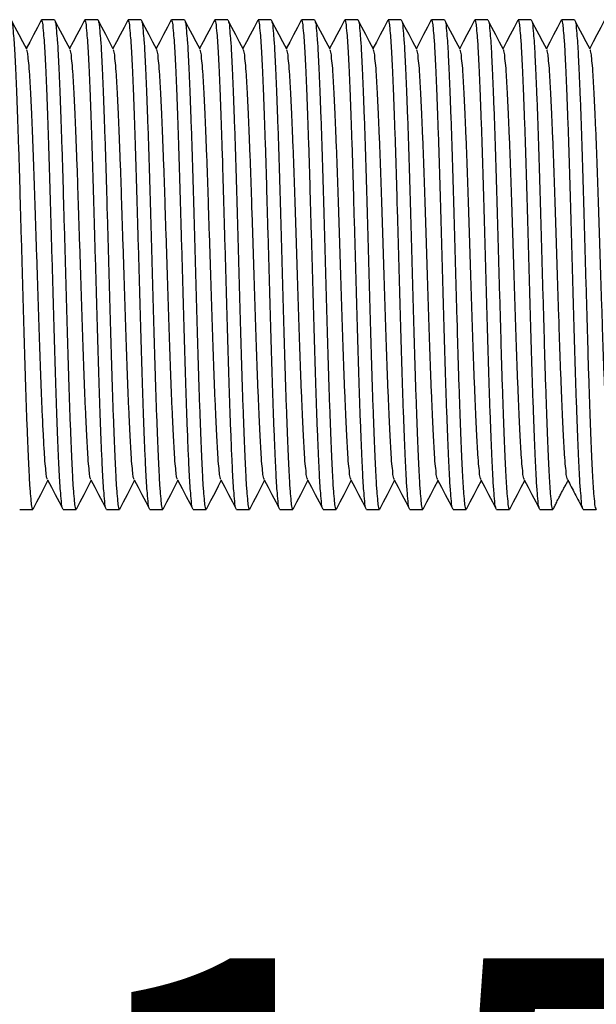
# Model space of a CAD drawing. Extents: x 0 to 202, y 0 to 252.
# Drawn here: x 82 to 92, y 170 to 186 of the extents above; entities that cross this region are included whole.
import ezdxf

# ---------------------------------------------------------------- set-up
doc = ezdxf.new("R2010")
doc.units = 0
doc.linetypes.add('SLD-CONTINUE', pattern=[0])
doc.layers.get('0').update_dxf_attribs({"linetype": 'CONTINUOUS'})
doc.styles.add('SLDTEXTSTYLE0', font='TXT', dxfattribs={"width": 0.605})
doc.dimstyles.new('SLDDIMSTYLE0', dxfattribs={"dimtxt": 7.704956, "dimasz": 6, "dimexe": 0, "dimexo": 0.0625, "dimgap": 1.926239, "dimtad": 1, "dimlfac": 2.5, "dimrnd": 1e-09, "dimzin": 12, "dimtxsty": 'SLDTEXTSTYLE0', "dimsah": 1, "dimcen": 0.09, "dimazin": 3, "dimtfac": 1, "dimtofl": 0, "dimtmove": 0, "dimatfit": 3, "dimtolj": 1, "dimtzin": 12})

# ---------------------------------------------------------------- blocks, each defined once
blk = doc.blocks.new('_D_2')
at = {"color": 7, "linetype": 'SLD-CONTINUE'}
for p, q in [((61.952, 169.118), (61.952, 159.271)), ((127.952, 169.118), (127.952, 159.271)), ((127.952, 160.271), (61.952, 160.271))]:
    blk.add_line(p, q, dxfattribs=at)
for points in [[(61.952, 160.271), (67.952, 158.771), (67.952, 161.771)], [(127.952, 160.271), (121.952, 161.771), (121.952, 158.771)]]:
    blk.add_solid(points, dxfattribs=at)
at = {"color": 7, "linetype": 'SLD-CONTINUE', "insert": (82.605, 170.503, -2.129), "char_height": 7.9375, "attachment_point": 1, "style": 'SLDTEXTSTYLE0'}
blk.add_mtext('155', dxfattribs=at)

msp = doc.modelspace()

# ---------------------------------------------------------------- linework, layer by layer
at = {"color": 7, "linetype": 'SLD-CONTINUE'}
for p, q in [((82.6259, 186.218), (82.41, 186.218)), ((83.3515, 186.218), (83.1356, 186.218)), ((84.0771, 186.218), (83.8612, 186.218)), ((84.8027, 186.218), (84.5868, 186.218)), ((85.5283, 186.218), (85.3124, 186.218)), ((86.2539, 186.218), (86.038, 186.218)), ((86.9795, 186.218), (86.7636, 186.218)), ((87.7051, 186.218), (87.4892, 186.218)), ((88.4307, 186.218), (88.2148, 186.218)), ((89.1563, 186.218), (88.9404, 186.218)), ((89.8819, 186.218), (89.666, 186.218)), ((90.6075, 186.218), (90.3916, 186.218)), ((91.3331, 186.218), (91.1172, 186.218)), ((82.0472, 178.018), (82.2631, 178.018)), ((82.7728, 178.018), (82.9887, 178.018)), ((83.4984, 178.018), (83.7143, 178.018)), ((84.224, 178.018), (84.4399, 178.018)), ((84.9496, 178.018), (85.1655, 178.018)), ((85.6752, 178.018), (85.8911, 178.018)), ((86.4008, 178.018), (86.6167, 178.018)), ((87.1264, 178.018), (87.3423, 178.018)), ((87.852, 178.018), (88.0679, 178.018)), ((88.5776, 178.018), (88.7935, 178.018)), ((89.3032, 178.018), (89.5191, 178.018)), ((90.0288, 178.018), (90.2447, 178.018)), ((90.7544, 178.018), (90.9703, 178.018)), ((91.48, 178.018), (91.6959, 178.018))]:
    msp.add_line(p, q, dxfattribs=at)
for points in [[(82.1619, 185.7221), (82.098, 185.8446), (82.0341, 185.9672), (81.9701, 186.0898), (81.9062, 186.2123)], [(82.4039, 186.212), (82.34, 186.0894), (82.276, 185.9669), (82.2121, 185.8443), (82.1551, 185.7351)], [(82.8875, 185.7222), (82.8236, 185.8447), (82.7596, 185.9673), (82.6957, 186.0898), (82.6318, 186.2124)], [(83.1296, 186.2123), (83.0657, 186.0897), (83.0018, 185.9671), (82.9379, 185.8446), (82.8807, 185.7351)], [(83.6123, 185.7236), (83.5484, 185.8461), (83.4845, 185.9686), (83.4206, 186.0911), (83.3567, 186.2137)], [(83.8552, 186.2122), (83.7913, 186.0897), (83.7274, 185.9672), (83.6635, 185.8447), (83.6063, 185.7351)], [(84.3389, 185.7218), (84.275, 185.8443), (84.2111, 185.9668), (84.1472, 186.0893), (84.0833, 186.2118)], [(84.5817, 186.2138), (84.5178, 186.0912), (84.4539, 185.9687), (84.3899, 185.8462), (84.332, 185.7351)], [(85.0644, 185.7221), (85.0004, 185.8446), (84.9365, 185.9671), (84.8726, 186.0897), (84.8087, 186.2123)], [(85.3065, 186.2124), (85.2426, 186.0899), (85.1787, 185.9673), (85.1147, 185.8448), (85.0575, 185.7351)], [(85.7901, 185.7218), (85.7262, 185.8443), (85.6622, 185.9669), (85.5983, 186.0894), (85.5344, 186.212)], [(86.032, 186.2123), (85.9681, 186.0897), (85.9042, 185.9671), (85.8403, 185.8446), (85.7831, 185.7351)], [(86.5155, 185.7221), (86.4516, 185.8446), (86.3877, 185.9671), (86.3238, 186.0897), (86.2599, 186.2123)], [(86.7575, 186.212), (86.6936, 186.0894), (86.6296, 185.9669), (86.5657, 185.8443), (86.5087, 185.7351)], [(87.241, 185.7222), (87.1771, 185.8448), (87.1132, 185.9673), (87.0493, 186.0899), (86.9854, 186.2124)], [(87.4832, 186.2122), (87.4193, 186.0897), (87.3554, 185.9671), (87.2915, 185.8446), (87.2343, 185.7351)], [(87.9659, 185.7237), (87.9019, 185.8462), (87.838, 185.9687), (87.7741, 186.0913), (87.7102, 186.2138)], [(88.2085, 186.2116), (88.1446, 186.0891), (88.0807, 185.9666), (88.0168, 185.8441), (87.9599, 185.735)], [(88.6922, 185.7224), (88.6283, 185.8449), (88.5644, 185.9674), (88.5005, 186.0899), (88.4366, 186.2124)], [(88.9352, 186.2136), (88.8713, 186.0911), (88.8074, 185.9686), (88.7435, 185.846), (88.6856, 185.7351)], [(89.418, 185.722), (89.354, 185.8446), (89.2901, 185.9671), (89.2262, 186.0897), (89.1623, 186.2123)], [(89.6601, 186.2124), (89.5962, 186.0898), (89.5322, 185.9672), (89.4683, 185.8447), (89.4111, 185.7351)], [(90.1437, 185.7218), (90.0797, 185.8443), (90.0158, 185.9669), (89.9519, 186.0894), (89.888, 186.212)], [(90.3857, 186.2124), (90.3217, 186.0898), (90.2578, 185.9672), (90.1939, 185.8447), (90.1367, 185.7351)], [(90.8691, 185.7221), (90.8052, 185.8446), (90.7413, 185.9671), (90.6774, 186.0897), (90.6135, 186.2123)], [(91.1111, 186.2121), (91.0472, 186.0895), (90.9833, 185.9669), (90.9194, 185.8444), (90.8623, 185.7351)], [(91.5947, 185.7222), (91.5307, 185.8448), (91.4668, 185.9673), (91.4029, 186.0899), (91.339, 186.2124)], [(91.8368, 186.2122), (91.7729, 186.0896), (91.709, 185.9671), (91.645, 185.8446), (91.5879, 185.7351)], [(82.5112, 178.514), (82.5751, 178.3915), (82.639, 178.2689), (82.7029, 178.1464), (82.7668, 178.0238)], [(83.2368, 178.5139), (83.3007, 178.3914), (83.3646, 178.2688), (83.4286, 178.1463), (83.4925, 178.0237)], [(83.9623, 178.5141), (84.0262, 178.3916), (84.0901, 178.2691), (84.1541, 178.1465), (84.218, 178.0239)], [(84.6879, 178.5141), (84.7638, 178.3686), (84.8317, 178.2384), (84.8917, 178.1235), (84.9436, 178.0239)], [(85.4135, 178.5141), (85.4774, 178.3915), (85.5414, 178.269), (85.6053, 178.1464), (85.6692, 178.0238)], [(86.1397, 178.513), (86.2036, 178.3905), (86.2675, 178.268), (86.3314, 178.1455), (86.3953, 178.023)], [(86.8647, 178.5141), (86.9286, 178.3916), (86.9925, 178.2691), (87.0564, 178.1465), (87.1204, 178.0239)], [(87.5904, 178.5139), (87.6543, 178.3913), (87.7183, 178.2688), (87.7822, 178.1462), (87.8461, 178.0237)], [(88.316, 178.514), (88.3799, 178.3915), (88.4438, 178.2689), (88.5077, 178.1464), (88.5716, 178.0238)], [(89.0414, 178.5142), (89.1054, 178.3917), (89.1693, 178.2692), (89.2332, 178.1466), (89.2971, 178.0241)], [(89.7671, 178.514), (89.831, 178.3915), (89.895, 178.269), (89.9589, 178.1464), (90.0228, 178.0238)], [(90.4931, 178.5134), (90.557, 178.3909), (90.6209, 178.2684), (90.6848, 178.1459), (90.7486, 178.0234)], [(82.2691, 178.0238), (82.333, 178.1464), (82.3969, 178.269), (82.4608, 178.3915), (82.5179, 178.501)], [(82.9948, 178.024), (83.0587, 178.1466), (83.1226, 178.2691), (83.1865, 178.3917), (83.2435, 178.501)], [(83.7202, 178.0238), (83.7842, 178.1464), (83.8481, 178.2689), (83.912, 178.3915), (83.9691, 178.501)], [(84.4458, 178.0237), (84.5097, 178.1462), (84.5736, 178.2688), (84.6375, 178.3914), (84.6947, 178.501)], [(85.1715, 178.0239), (85.2474, 178.1695), (85.3153, 178.2997), (85.3752, 178.4145), (85.4203, 178.501)], [(85.8965, 178.0229), (85.9604, 178.1454), (86.0243, 178.2679), (86.0882, 178.3904), (86.1459, 178.501)], [(86.6227, 178.0238), (86.6866, 178.1464), (86.7505, 178.269), (86.8144, 178.3915), (86.8715, 178.501)], [(87.3483, 178.0239), (87.4122, 178.1465), (87.4761, 178.269), (87.54, 178.3916), (87.5971, 178.501)], [(88.0739, 178.024), (88.1378, 178.1465), (88.2018, 178.2691), (88.2657, 178.3916), (88.3227, 178.501)], [(88.7994, 178.0237), (88.8633, 178.1463), (88.9272, 178.2689), (88.9912, 178.3914), (89.0483, 178.501)], [(89.525, 178.0238), (89.589, 178.1464), (89.6529, 178.2689), (89.7168, 178.3914), (89.7739, 178.501)], [(90.25, 178.0226), (90.3139, 178.1451), (90.3778, 178.2676), (90.4417, 178.3902), (90.4995, 178.501)]]:
    msp.add_lwpolyline(points, dxfattribs=at)
for points, knots in [([(81.9063, 186.2041), (81.9095, 186.1969), (81.9271, 186.1572), (81.9301, 186.0529), (81.9501, 185.8814), (81.9623, 185.644), (81.9773, 185.3485), (81.9917, 184.9969), (82.007, 184.5942), (82.0223, 184.1482), (82.0373, 183.6702), (82.0516, 183.167), (82.0666, 182.6449), (82.0819, 182.1107), (82.0972, 181.5765), (82.1121, 181.0548), (82.1265, 180.5523), (82.1415, 180.0751), (82.1567, 179.6302), (82.172, 179.2287), (82.1864, 178.8786), (82.2014, 178.5847), (82.2138, 178.349), (82.2333, 178.1793), (82.2373, 178.072), (82.2578, 178.0294), (82.2631, 178.0185)], [0, 0, 0, 0, 0.002846, 0.0158685, 0.0372616, 0.0664804, 0.1026064, 0.1456311, 0.1951813, 0.2500858, 0.3088889, 0.3701802, 0.4342553, 0.5000036, 0.5657361, 0.6297648, 0.6909809, 0.7496792, 0.8044511, 0.8538442, 0.8966917, 0.9326227, 0.9616289, 0.9827969, 0.9955882, 1, 1, 1, 1]), ([(82.7667, 178.0321), (82.7636, 178.0392), (82.746, 178.0789), (82.743, 178.1831), (82.723, 178.3547), (82.7108, 178.5921), (82.6957, 178.8876), (82.6813, 179.2392), (82.6661, 179.6419), (82.6508, 180.0879), (82.6358, 180.5659), (82.6214, 181.0691), (82.6065, 181.5912), (82.5912, 182.1254), (82.5759, 182.6596), (82.5609, 183.1813), (82.5466, 183.6838), (82.5316, 184.161), (82.5163, 184.6059), (82.5011, 185.0074), (82.4866, 185.3575), (82.4716, 185.6514), (82.4593, 185.8871), (82.4397, 186.0568), (82.4358, 186.1641), (82.4153, 186.2067), (82.41, 186.2176)], [0, 0, 0, 0, 0.0028315, 0.0158542, 0.0372479, 0.0664668, 0.1025934, 0.1456187, 0.1951698, 0.250075, 0.3088788, 0.3701712, 0.4342471, 0.4999962, 0.5657296, 0.6297592, 0.6909763, 0.7496755, 0.8044482, 0.853842, 0.8966899, 0.9326217, 0.9616281, 0.9827964, 0.995588, 1, 1, 1, 1]), ([(82.6319, 186.2041), (82.635, 186.197), (82.6527, 186.1572), (82.6557, 186.0529), (82.6757, 185.8814), (82.6879, 185.644), (82.7029, 185.3485), (82.7173, 184.9969), (82.7326, 184.5942), (82.7479, 184.1482), (82.7629, 183.6702), (82.7772, 183.167), (82.7922, 182.6449), (82.8075, 182.1107), (82.8228, 181.5765), (82.8377, 181.0548), (82.8521, 180.5523), (82.8671, 180.0751), (82.8823, 179.6302), (82.8976, 179.2287), (82.912, 178.8786), (82.927, 178.5847), (82.9394, 178.349), (82.9589, 178.1793), (82.9629, 178.072), (82.9834, 178.0294), (82.9887, 178.0185)], [0, 0, 0, 0, 0.0028523, 0.0158747, 0.0372678, 0.0664863, 0.1026121, 0.1456365, 0.1951864, 0.2500906, 0.3088932, 0.3701842, 0.4342589, 0.5000067, 0.5657388, 0.6297671, 0.6909829, 0.7496808, 0.8044523, 0.8538451, 0.8966923, 0.9326232, 0.9616292, 0.982797, 0.9955882, 1, 1, 1, 1]), ([(83.4924, 178.0319), (83.4892, 178.0391), (83.4716, 178.0789), (83.4686, 178.1831), (83.4486, 178.3547), (83.4364, 178.5921), (83.4213, 178.8876), (83.4069, 179.2392), (83.3917, 179.6419), (83.3764, 180.0879), (83.3614, 180.5659), (83.347, 181.0691), (83.3321, 181.5912), (83.3168, 182.1254), (83.3015, 182.6596), (83.2865, 183.1813), (83.2722, 183.6838), (83.2572, 184.161), (83.2419, 184.6059), (83.2267, 185.0074), (83.2122, 185.3575), (83.1972, 185.6514), (83.1849, 185.8871), (83.1653, 186.0568), (83.1614, 186.1641), (83.1409, 186.2067), (83.1356, 186.2176)], [0, 0, 0, 0, 0.0028554, 0.0158778, 0.037271, 0.0664892, 0.1026149, 0.1456392, 0.195189, 0.250093, 0.3088953, 0.3701863, 0.4342607, 0.5000082, 0.56574, 0.6297681, 0.6909837, 0.7496815, 0.8044529, 0.8538455, 0.8966924, 0.9326233, 0.961629, 0.9827968, 0.9955881, 1, 1, 1, 1]), ([(83.3567, 186.2059), (83.3602, 186.1982), (83.3781, 186.1578), (83.3814, 186.053), (83.4012, 185.8814), (83.4135, 185.644), (83.4285, 185.3485), (83.4429, 184.9969), (83.4582, 184.5942), (83.4735, 184.1482), (83.4885, 183.6702), (83.5028, 183.167), (83.5178, 182.6449), (83.5331, 182.1107), (83.5484, 181.5765), (83.5633, 181.0548), (83.5777, 180.5523), (83.5927, 180.0751), (83.6079, 179.6302), (83.6232, 179.2287), (83.6376, 178.8786), (83.6526, 178.5847), (83.665, 178.349), (83.6845, 178.1793), (83.6885, 178.072), (83.709, 178.0294), (83.7143, 178.0185)], [0, 0, 0, 0, 0.0030864, 0.0161057, 0.0374938, 0.0667054, 0.1028228, 0.1458371, 0.1953753, 0.2502666, 0.3090555, 0.3703321, 0.4343917, 0.5001241, 0.5658408, 0.6298541, 0.6910554, 0.7497395, 0.8044982, 0.8538794, 0.8967166, 0.932639, 0.9616382, 0.9828011, 0.9955892, 1, 1, 1, 1]), ([(84.2179, 178.0322), (84.2148, 178.0393), (84.1972, 178.079), (84.1942, 178.1831), (84.1742, 178.3547), (84.162, 178.5921), (84.1469, 178.8876), (84.1325, 179.2392), (84.1173, 179.6419), (84.102, 180.0879), (84.087, 180.5659), (84.0726, 181.0691), (84.0577, 181.5912), (84.0424, 182.1254), (84.0271, 182.6596), (84.0121, 183.1813), (83.9978, 183.6838), (83.9828, 184.161), (83.9675, 184.6059), (83.9523, 185.0074), (83.9378, 185.3575), (83.9228, 185.6514), (83.9105, 185.8871), (83.8909, 186.0568), (83.887, 186.1641), (83.8665, 186.2067), (83.8612, 186.2176)], [0, 0, 0, 0, 0.0028167, 0.0158396, 0.0372336, 0.066453, 0.1025801, 0.1456061, 0.1951578, 0.2500639, 0.3088685, 0.3701618, 0.4342388, 0.4999888, 0.5657232, 0.6297538, 0.6909717, 0.7496718, 0.8044453, 0.8538399, 0.8966884, 0.9326207, 0.9616275, 0.9827961, 0.9955879, 1, 1, 1, 1]), ([(84.0834, 186.2034), (84.0864, 186.1965), (84.1039, 186.1569), (84.1069, 186.0529), (84.1269, 185.8814), (84.1391, 185.644), (84.1542, 185.3485), (84.1685, 184.9969), (84.1838, 184.5942), (84.1991, 184.1482), (84.2141, 183.6702), (84.2284, 183.167), (84.2434, 182.6449), (84.2587, 182.1107), (84.274, 181.5765), (84.2889, 181.0548), (84.3033, 180.5523), (84.3183, 180.0751), (84.3335, 179.6302), (84.3488, 179.2287), (84.3632, 178.8786), (84.3782, 178.5847), (84.3906, 178.349), (84.4101, 178.1793), (84.4141, 178.072), (84.4346, 178.0294), (84.4399, 178.0185)], [0, 0, 0, 0, 0.002755, 0.0157786, 0.0371738, 0.0663952, 0.1025245, 0.1455531, 0.1951078, 0.2500174, 0.3088258, 0.3701227, 0.4342036, 0.4999579, 0.5656964, 0.629731, 0.6909527, 0.7496563, 0.8044333, 0.8538308, 0.8966822, 0.9326166, 0.9616254, 0.9827953, 0.9955878, 1, 1, 1, 1]), ([(84.9435, 178.0322), (84.9404, 178.0393), (84.9228, 178.079), (84.9198, 178.1831), (84.8998, 178.3547), (84.8876, 178.5921), (84.8725, 178.8876), (84.8581, 179.2392), (84.8429, 179.6419), (84.8276, 180.0879), (84.8126, 180.5659), (84.7982, 181.0691), (84.7833, 181.5912), (84.768, 182.1254), (84.7527, 182.6596), (84.7377, 183.1813), (84.7234, 183.6838), (84.7084, 184.161), (84.6931, 184.6059), (84.6779, 185.0074), (84.6634, 185.3575), (84.6484, 185.6514), (84.6361, 185.8871), (84.6165, 186.0568), (84.6126, 186.1641), (84.5921, 186.2067), (84.5868, 186.2176)], [0, 0, 0, 0, 0.00281692, 0.01583981, 0.03723379, 0.06645319, 0.10258026, 0.14560619, 0.19515797, 0.25006407, 0.30886864, 0.37016194, 0.43423885, 0.49998886, 0.56572325, 0.62975383, 0.69097174, 0.74967186, 0.80444537, 0.85383988, 0.89668839, 0.93262071, 0.96162754, 0.98279614, 0.9955879, 1, 1, 1, 1]), ([(84.8087, 186.204), (84.8119, 186.1969), (84.8295, 186.1571), (84.8325, 186.0529), (84.8525, 185.8814), (84.8647, 185.644), (84.8797, 185.3485), (84.8941, 184.9969), (84.9094, 184.5942), (84.9247, 184.1482), (84.9397, 183.6702), (84.954, 183.167), (84.969, 182.6449), (84.9843, 182.1107), (84.9996, 181.5765), (85.0145, 181.0548), (85.0289, 180.5523), (85.0439, 180.0751), (85.0591, 179.6302), (85.0744, 179.2287), (85.0888, 178.8786), (85.1038, 178.5847), (85.1162, 178.349), (85.1357, 178.1793), (85.1397, 178.072), (85.1602, 178.0294), (85.1655, 178.0185)], [0, 0, 0, 0, 0.0028317, 0.0158543, 0.0372478, 0.066467, 0.1025936, 0.1456188, 0.1951697, 0.250075, 0.3088789, 0.3701711, 0.4342471, 0.4999963, 0.5657298, 0.6297594, 0.6909764, 0.7496755, 0.8044482, 0.853842, 0.8966901, 0.9326217, 0.9616283, 0.9827966, 0.995588, 1, 1, 1, 1]), ([(85.6691, 178.0321), (85.666, 178.0392), (85.6484, 178.079), (85.6454, 178.1831), (85.6254, 178.3547), (85.6132, 178.5921), (85.5981, 178.8876), (85.5837, 179.2392), (85.5685, 179.6419), (85.5532, 180.0879), (85.5382, 180.5659), (85.5238, 181.0691), (85.5089, 181.5912), (85.4936, 182.1254), (85.4783, 182.6596), (85.4633, 183.1813), (85.449, 183.6838), (85.434, 184.161), (85.4187, 184.6059), (85.4035, 185.0074), (85.389, 185.3575), (85.374, 185.6514), (85.3617, 185.8871), (85.3421, 186.0568), (85.3382, 186.1641), (85.3177, 186.2067), (85.3124, 186.2176)], [0, 0, 0, 0, 0.0028296, 0.0158523, 0.037246, 0.066465, 0.1025917, 0.145617, 0.1951682, 0.2500736, 0.3088774, 0.3701699, 0.434246, 0.4999952, 0.5657288, 0.6297585, 0.6909757, 0.749675, 0.8044478, 0.8538417, 0.8966897, 0.9326216, 0.961628, 0.9827964, 0.995588, 1, 1, 1, 1]), ([(85.5345, 186.2036), (85.5376, 186.1966), (85.5551, 186.157), (85.5581, 186.0529), (85.5781, 185.8814), (85.5903, 185.644), (85.6054, 185.3485), (85.6197, 184.9969), (85.635, 184.5942), (85.6502, 184.1482), (85.6653, 183.6702), (85.6796, 183.167), (85.6946, 182.6449), (85.7099, 182.1107), (85.7252, 181.5765), (85.7401, 181.0548), (85.7545, 180.5523), (85.7695, 180.0751), (85.7847, 179.6302), (85.8, 179.2287), (85.8144, 178.8786), (85.8294, 178.5847), (85.8418, 178.349), (85.8613, 178.1793), (85.8653, 178.072), (85.8858, 178.0294), (85.8911, 178.0185)], [0, 0, 0, 0, 0.0027876, 0.0158109, 0.0372053, 0.0664257, 0.1025539, 0.1455811, 0.1951342, 0.2500419, 0.3088484, 0.3701433, 0.4342221, 0.4999742, 0.5657106, 0.6297431, 0.6909628, 0.7496645, 0.8044396, 0.8538355, 0.8966855, 0.9326187, 0.9616266, 0.9827958, 0.9955878, 1, 1, 1, 1]), ([(86.3952, 178.031), (86.3919, 178.0384), (86.3741, 178.0785), (86.3709, 178.1831), (86.351, 178.3547), (86.3388, 178.5921), (86.3237, 178.8876), (86.3093, 179.2392), (86.2941, 179.6419), (86.2788, 180.0879), (86.2638, 180.5659), (86.2494, 181.0691), (86.2345, 181.5912), (86.2192, 182.1254), (86.2039, 182.6596), (86.1889, 183.1813), (86.1746, 183.6838), (86.1596, 184.161), (86.1443, 184.6059), (86.1291, 185.0074), (86.1146, 185.3575), (86.0996, 185.6514), (86.0873, 185.8871), (86.0677, 186.0568), (86.0638, 186.1641), (86.0433, 186.2067), (86.038, 186.2176)], [0, 0, 0, 0, 0.0029828, 0.0160035, 0.0373939, 0.0666085, 0.1027295, 0.1457483, 0.1952919, 0.2501888, 0.3089836, 0.3702667, 0.434333, 0.500072, 0.5657955, 0.6298154, 0.6910231, 0.7497135, 0.8044779, 0.8538642, 0.8967056, 0.9326319, 0.9616339, 0.982799, 0.9955886, 1, 1, 1, 1]), ([(86.2599, 186.204), (86.2631, 186.1969), (86.2807, 186.1571), (86.2837, 186.0529), (86.3037, 185.8814), (86.3159, 185.644), (86.3309, 185.3485), (86.3453, 184.9969), (86.3606, 184.5942), (86.3758, 184.1482), (86.3909, 183.6702), (86.4052, 183.167), (86.4202, 182.6449), (86.4355, 182.1107), (86.4508, 181.5765), (86.4657, 181.0548), (86.4801, 180.5523), (86.4951, 180.0751), (86.5103, 179.6302), (86.5256, 179.2287), (86.54, 178.8786), (86.555, 178.5847), (86.5674, 178.349), (86.5869, 178.1793), (86.5909, 178.072), (86.6114, 178.0294), (86.6167, 178.0185)], [0, 0, 0, 0, 0.0028359, 0.0158586, 0.037252, 0.066471, 0.1025974, 0.1456225, 0.1951732, 0.2500782, 0.3088819, 0.3701738, 0.4342495, 0.4999985, 0.5657316, 0.629761, 0.6909778, 0.7496766, 0.8044491, 0.8538426, 0.8966905, 0.932622, 0.9616284, 0.9827966, 0.995588, 1, 1, 1, 1]), ([(87.1203, 178.0323), (87.1172, 178.0393), (87.0996, 178.079), (87.0966, 178.1831), (87.0766, 178.3547), (87.0644, 178.5921), (87.0493, 178.8876), (87.0349, 179.2392), (87.0197, 179.6419), (87.0044, 180.0879), (86.9894, 180.5659), (86.975, 181.0691), (86.9601, 181.5912), (86.9448, 182.1254), (86.9295, 182.6596), (86.9145, 183.1813), (86.9002, 183.6838), (86.8852, 184.161), (86.8699, 184.6059), (86.8547, 185.0074), (86.8402, 185.3575), (86.8252, 185.6514), (86.8129, 185.8871), (86.7933, 186.0568), (86.7894, 186.1641), (86.7689, 186.2067), (86.7636, 186.2176)], [0, 0, 0, 0, 0.0028128, 0.0158358, 0.0372299, 0.0664494, 0.1025766, 0.1456027, 0.1951547, 0.250061, 0.3088658, 0.3701594, 0.4342365, 0.4999868, 0.5657215, 0.6297523, 0.6909705, 0.7496708, 0.8044446, 0.8538393, 0.896688, 0.9326204, 0.9616274, 0.9827961, 0.9955879, 1, 1, 1, 1]), ([(86.9854, 186.2042), (86.9886, 186.197), (87.0063, 186.1572), (87.0093, 186.0529), (87.0293, 185.8814), (87.0415, 185.644), (87.0565, 185.3485), (87.0709, 184.9969), (87.0862, 184.5942), (87.1014, 184.1482), (87.1165, 183.6702), (87.1308, 183.167), (87.1458, 182.6449), (87.1611, 182.1107), (87.1764, 181.5765), (87.1913, 181.0548), (87.2057, 180.5523), (87.2207, 180.0751), (87.2359, 179.6302), (87.2512, 179.2287), (87.2656, 178.8786), (87.2806, 178.5847), (87.293, 178.349), (87.3125, 178.1793), (87.3165, 178.072), (87.337, 178.0294), (87.3423, 178.0185)], [0, 0, 0, 0, 0.0028621, 0.0158844, 0.0372772, 0.0664955, 0.1026209, 0.1456449, 0.1951943, 0.2500979, 0.3089, 0.3701904, 0.4342644, 0.5000116, 0.565743, 0.6297707, 0.6909859, 0.7496832, 0.8044542, 0.8538465, 0.8966932, 0.9326237, 0.9616295, 0.9827971, 0.9955881, 1, 1, 1, 1]), ([(87.846, 178.0319), (87.8429, 178.0391), (87.8252, 178.0789), (87.8222, 178.1831), (87.8022, 178.3547), (87.79, 178.5921), (87.7749, 178.8876), (87.7605, 179.2392), (87.7453, 179.6419), (87.73, 180.0879), (87.715, 180.5659), (87.7006, 181.0691), (87.6857, 181.5912), (87.6704, 182.1254), (87.6551, 182.6596), (87.6401, 183.1813), (87.6258, 183.6838), (87.6108, 184.161), (87.5955, 184.6059), (87.5803, 185.0074), (87.5658, 185.3575), (87.5508, 185.6514), (87.5385, 185.8871), (87.5189, 186.0568), (87.515, 186.1641), (87.4945, 186.2067), (87.4892, 186.2176)], [0, 0, 0, 0, 0.0028621, 0.0158844, 0.0372774, 0.0664955, 0.1026209, 0.1456449, 0.1951944, 0.250098, 0.3088999, 0.3701905, 0.4342645, 0.5000115, 0.5657429, 0.6297706, 0.6909858, 0.7496832, 0.8044542, 0.8538465, 0.8966931, 0.9326238, 0.9616293, 0.9827969, 0.9955881, 1, 1, 1, 1]), ([(87.7103, 186.2061), (87.7137, 186.1983), (87.7317, 186.1579), (87.735, 186.053), (87.7548, 185.8814), (87.7671, 185.644), (87.7821, 185.3485), (87.7965, 184.9969), (87.8118, 184.5942), (87.827, 184.1482), (87.8421, 183.6702), (87.8564, 183.167), (87.8714, 182.6449), (87.8867, 182.1107), (87.902, 181.5765), (87.9169, 181.0548), (87.9313, 180.5523), (87.9463, 180.0751), (87.9615, 179.6302), (87.9768, 179.2287), (87.9912, 178.8786), (88.0062, 178.5847), (88.0186, 178.349), (88.0381, 178.1793), (88.0421, 178.072), (88.0626, 178.0294), (88.0679, 178.0185)], [0, 0, 0, 0, 0.0031116, 0.0161306, 0.0375181, 0.0667291, 0.1028455, 0.1458587, 0.1953957, 0.2502855, 0.3090729, 0.3703479, 0.4344059, 0.5001367, 0.5658517, 0.6298634, 0.6910632, 0.7497458, 0.8045031, 0.853883, 0.8967191, 0.9326406, 0.9616391, 0.9828014, 0.9955892, 1, 1, 1, 1]), ([(88.5716, 178.0321), (88.5684, 178.0392), (88.5508, 178.0789), (88.5478, 178.1831), (88.5278, 178.3547), (88.5156, 178.5921), (88.5005, 178.8876), (88.4861, 179.2392), (88.4709, 179.6419), (88.4556, 180.0879), (88.4406, 180.5659), (88.4262, 181.0691), (88.4113, 181.5912), (88.396, 182.1254), (88.3807, 182.6596), (88.3657, 183.1813), (88.3514, 183.6838), (88.3364, 184.161), (88.3211, 184.6059), (88.3059, 185.0074), (88.2914, 185.3575), (88.2764, 185.6514), (88.2641, 185.8871), (88.2445, 186.0568), (88.2406, 186.1641), (88.2201, 186.2067), (88.2148, 186.2176)], [0, 0, 0, 0, 0.0028379, 0.0158605, 0.037254, 0.0664728, 0.1025991, 0.1456242, 0.1951749, 0.2500798, 0.3088832, 0.3701752, 0.4342507, 0.4999994, 0.5657324, 0.6297616, 0.6909783, 0.7496771, 0.8044495, 0.8538429, 0.8966906, 0.9326221, 0.9616283, 0.9827965, 0.995588, 1, 1, 1, 1]), ([(88.4367, 186.2041), (88.4398, 186.197), (88.4575, 186.1572), (88.4605, 186.0529), (88.4805, 185.8814), (88.4927, 185.644), (88.5077, 185.3485), (88.5221, 184.9969), (88.5374, 184.5942), (88.5526, 184.1482), (88.5677, 183.6702), (88.582, 183.167), (88.597, 182.6449), (88.6123, 182.1107), (88.6276, 181.5765), (88.6425, 181.0548), (88.6569, 180.5523), (88.6719, 180.0751), (88.6871, 179.6302), (88.7024, 179.2287), (88.7168, 178.8786), (88.7318, 178.5847), (88.7442, 178.349), (88.7637, 178.1793), (88.7677, 178.072), (88.7882, 178.0294), (88.7935, 178.0185)], [0, 0, 0, 0, 0.0028553, 0.0158776, 0.0372706, 0.0664891, 0.1026148, 0.1456391, 0.1951888, 0.2500928, 0.3088953, 0.370186, 0.4342605, 0.5000082, 0.56574, 0.6297682, 0.6909837, 0.7496814, 0.8044528, 0.8538455, 0.8966925, 0.9326233, 0.9616292, 0.982797, 0.9955881, 1, 1, 1, 1]), ([(89.297, 178.0324), (89.2939, 178.0394), (89.2764, 178.079), (89.2734, 178.1831), (89.2534, 178.3547), (89.2412, 178.5921), (89.2261, 178.8876), (89.2117, 179.2392), (89.1965, 179.6419), (89.1812, 180.0879), (89.1662, 180.5659), (89.1518, 181.0691), (89.1369, 181.5912), (89.1216, 182.1254), (89.1063, 182.6596), (89.0913, 183.1813), (89.077, 183.6838), (89.062, 184.161), (89.0467, 184.6059), (89.0315, 185.0074), (89.0171, 185.3575), (89.002, 185.6514), (88.9897, 185.8871), (88.9701, 186.0568), (88.9662, 186.1641), (88.9457, 186.2067), (88.9404, 186.2176)], [0, 0, 0, 0, 0.0027945, 0.0158176, 0.0372121, 0.0664321, 0.10256, 0.1455869, 0.1951398, 0.2500471, 0.308853, 0.3701477, 0.4342261, 0.4999776, 0.5657135, 0.6297455, 0.6909648, 0.7496662, 0.804441, 0.8538366, 0.8966861, 0.9326192, 0.9616267, 0.9827958, 0.9955878, 1, 1, 1, 1]), ([(89.1623, 186.204), (89.1655, 186.1969), (89.1831, 186.1571), (89.1861, 186.0529), (89.2061, 185.8814), (89.2183, 185.644), (89.2333, 185.3485), (89.2477, 184.9969), (89.263, 184.5942), (89.2782, 184.1482), (89.2933, 183.6702), (89.3076, 183.167), (89.3226, 182.6449), (89.3379, 182.1107), (89.3532, 181.5765), (89.3681, 181.0548), (89.3825, 180.5523), (89.3975, 180.0751), (89.4127, 179.6302), (89.428, 179.2287), (89.4424, 178.8786), (89.4574, 178.5847), (89.4698, 178.349), (89.4893, 178.1793), (89.4933, 178.072), (89.5138, 178.0294), (89.5191, 178.0185)], [0, 0, 0, 0, 0.0028317, 0.0158544, 0.0372479, 0.066467, 0.1025936, 0.1456189, 0.1951697, 0.250075, 0.3088789, 0.3701712, 0.4342471, 0.4999964, 0.5657298, 0.6297594, 0.6909764, 0.7496755, 0.8044482, 0.853842, 0.8966901, 0.9326217, 0.9616283, 0.9827966, 0.995588, 1, 1, 1, 1]), ([(90.0227, 178.0321), (90.0196, 178.0392), (90.002, 178.0789), (89.999, 178.1831), (89.979, 178.3547), (89.9668, 178.5921), (89.9517, 178.8876), (89.9373, 179.2392), (89.9221, 179.6419), (89.9068, 180.0879), (89.8918, 180.5659), (89.8774, 181.0691), (89.8625, 181.5912), (89.8472, 182.1254), (89.8319, 182.6596), (89.8169, 183.1813), (89.8026, 183.6838), (89.7876, 184.161), (89.7723, 184.6059), (89.7571, 185.0074), (89.7426, 185.3575), (89.7276, 185.6514), (89.7153, 185.8871), (89.6957, 186.0568), (89.6918, 186.1641), (89.6713, 186.2067), (89.666, 186.2176)], [0, 0, 0, 0, 0.002831, 0.0158537, 0.0372474, 0.0664663, 0.1025929, 0.1456182, 0.1951693, 0.2500747, 0.3088784, 0.3701708, 0.4342468, 0.4999959, 0.5657294, 0.6297591, 0.6909761, 0.7496754, 0.8044481, 0.8538419, 0.8966899, 0.9326217, 0.9616281, 0.9827964, 0.995588, 1, 1, 1, 1]), ([(89.8881, 186.2036), (89.8912, 186.1967), (89.9087, 186.157), (89.9117, 186.0529), (89.9317, 185.8814), (89.9439, 185.644), (89.9589, 185.3485), (89.9733, 184.9969), (89.9886, 184.5942), (90.0038, 184.1482), (90.0189, 183.6702), (90.0332, 183.167), (90.0482, 182.6449), (90.0635, 182.1107), (90.0788, 181.5765), (90.0937, 181.0548), (90.1081, 180.5523), (90.1231, 180.0751), (90.1383, 179.6302), (90.1536, 179.2287), (90.168, 178.8786), (90.183, 178.5847), (90.1954, 178.349), (90.2149, 178.1793), (90.2189, 178.072), (90.2394, 178.0294), (90.2447, 178.0185)], [0, 0, 0, 0, 0.0027885, 0.0158117, 0.0372062, 0.0664266, 0.1025547, 0.1455819, 0.1951349, 0.2500425, 0.308849, 0.3701439, 0.4342226, 0.4999747, 0.565711, 0.6297434, 0.6909631, 0.7496647, 0.8044398, 0.8538357, 0.8966856, 0.9326188, 0.9616266, 0.9827958, 0.9955878, 1, 1, 1, 1]), ([(90.7486, 178.0316), (90.7453, 178.0388), (90.7276, 178.0788), (90.7246, 178.1831), (90.7046, 178.3547), (90.6924, 178.5921), (90.6773, 178.8876), (90.6629, 179.2392), (90.6477, 179.6419), (90.6324, 180.0879), (90.6174, 180.5659), (90.603, 181.0691), (90.5881, 181.5912), (90.5728, 182.1254), (90.5575, 182.6596), (90.5425, 183.1813), (90.5282, 183.6838), (90.5132, 184.161), (90.4979, 184.6059), (90.4827, 185.0074), (90.4682, 185.3575), (90.4533, 185.6514), (90.4409, 185.8871), (90.4213, 186.0568), (90.4174, 186.1641), (90.3969, 186.2067), (90.3916, 186.2176)], [0, 0, 0, 0, 0.0029053, 0.015927, 0.0373191, 0.0665359, 0.1026598, 0.1456819, 0.1952293, 0.2501305, 0.3089299, 0.3702178, 0.434289, 0.5000332, 0.5657618, 0.6297867, 0.6909992, 0.7496941, 0.8044628, 0.8538529, 0.8966976, 0.9326268, 0.961631, 0.9827978, 0.9955884, 1, 1, 1, 1]), ([(90.6135, 186.204), (90.6167, 186.1969), (90.6343, 186.1571), (90.6373, 186.0529), (90.6573, 185.8814), (90.6695, 185.644), (90.6845, 185.3485), (90.6989, 184.9969), (90.7142, 184.5942), (90.7294, 184.1482), (90.7445, 183.6702), (90.7588, 183.167), (90.7738, 182.6449), (90.7891, 182.1107), (90.8044, 181.5765), (90.8193, 181.0548), (90.8337, 180.5523), (90.8487, 180.0751), (90.8639, 179.6302), (90.8792, 179.2287), (90.8936, 178.8786), (90.9086, 178.5847), (90.921, 178.349), (90.9405, 178.1793), (90.9445, 178.072), (90.965, 178.0294), (90.9703, 178.0185)], [0, 0, 0, 0, 0.0028358, 0.0158584, 0.0372518, 0.0664708, 0.1025972, 0.1456224, 0.195173, 0.2500781, 0.3088818, 0.3701737, 0.4342494, 0.4999984, 0.5657316, 0.6297609, 0.6909777, 0.7496765, 0.804449, 0.8538426, 0.8966905, 0.932622, 0.9616284, 0.9827966, 0.995588, 1, 1, 1, 1]), ([(91.4738, 178.0324), (91.4707, 178.0394), (91.4532, 178.0791), (91.4502, 178.1831), (91.4302, 178.3547), (91.418, 178.5921), (91.4029, 178.8876), (91.3885, 179.2392), (91.3733, 179.6419), (91.358, 180.0879), (91.343, 180.5659), (91.3286, 181.0691), (91.3137, 181.5912), (91.2984, 182.1254), (91.2831, 182.6596), (91.2681, 183.1813), (91.2538, 183.6838), (91.2388, 184.161), (91.2235, 184.6059), (91.2083, 185.0074), (91.1938, 185.3575), (91.1789, 185.6514), (91.1665, 185.8871), (91.1469, 186.0568), (91.143, 186.1641), (91.1225, 186.2067), (91.1172, 186.2176)], [0, 0, 0, 0, 0.0027904, 0.0158136, 0.0372081, 0.0664283, 0.1025564, 0.1455834, 0.1951366, 0.2500441, 0.3088503, 0.3701452, 0.4342238, 0.4999756, 0.5657117, 0.629744, 0.6909636, 0.7496653, 0.8044402, 0.8538361, 0.8966857, 0.932619, 0.9616266, 0.9827958, 0.9955879, 1, 1, 1, 1]), ([(91.339, 186.2042), (91.3422, 186.197), (91.3599, 186.1572), (91.3629, 186.0529), (91.3829, 185.8814), (91.3951, 185.644), (91.4101, 185.3485), (91.4245, 184.9969), (91.4398, 184.5942), (91.455, 184.1482), (91.4701, 183.6702), (91.4844, 183.167), (91.4994, 182.6449), (91.5147, 182.1107), (91.53, 181.5765), (91.5449, 181.0548), (91.5593, 180.5523), (91.5743, 180.0751), (91.5895, 179.6302), (91.6048, 179.2287), (91.6192, 178.8786), (91.6342, 178.5847), (91.6466, 178.349), (91.6661, 178.1793), (91.6701, 178.072), (91.6906, 178.0294), (91.6959, 178.0185)], [0, 0, 0, 0, 0.0028639, 0.0158861, 0.0372789, 0.0664972, 0.1026225, 0.1456464, 0.1951957, 0.2500992, 0.3089012, 0.3701915, 0.4342654, 0.5000125, 0.5657438, 0.6297714, 0.6909864, 0.7496836, 0.8044545, 0.8538467, 0.8966934, 0.9326239, 0.9616295, 0.9827971, 0.9955881, 1, 1, 1, 1]), ([(82.5111, 178.5215), (82.5083, 178.5269), (82.4912, 178.5601), (82.4884, 178.6514), (82.4683, 178.8012), (82.4562, 179.0097), (82.4411, 179.2692), (82.4267, 179.5782), (82.4114, 179.9323), (82.3962, 180.3246), (82.3812, 180.7452), (82.3668, 181.188), (82.3518, 181.6476), (82.3365, 182.118), (82.3212, 182.5885), (82.3063, 183.0481), (82.2919, 183.4909), (82.2769, 183.9115), (82.2617, 184.3038), (82.2464, 184.6579), (82.232, 184.9669), (82.2169, 185.2264), (82.2048, 185.4349), (82.1847, 185.5847), (82.1819, 185.676), (82.1648, 185.7092), (82.162, 185.7146)], [0, 0, 0, 0, 0.00252107, 0.01549178, 0.03683764, 0.06602293, 0.10213355, 0.14516314, 0.19474018, 0.24969306, 0.30856476, 0.36994378, 0.43412623, 0.50000053, 0.56587483, 0.63005728, 0.69143609, 0.750308, 0.80526088, 0.8548377, 0.89786731, 0.9339779, 0.9631634, 0.98450905, 0.99748003, 1, 1, 1, 1]), ([(83.2367, 178.5215), (83.2339, 178.5269), (83.2168, 178.5601), (83.214, 178.6514), (83.1939, 178.8012), (83.1818, 179.0097), (83.1667, 179.2692), (83.1523, 179.5782), (83.137, 179.9323), (83.1218, 180.3246), (83.1068, 180.7452), (83.0924, 181.188), (83.0774, 181.6476), (83.0621, 182.118), (83.0468, 182.5885), (83.0319, 183.0481), (83.0175, 183.4909), (83.0025, 183.9115), (82.9873, 184.3038), (82.972, 184.6579), (82.9576, 184.9669), (82.9425, 185.2264), (82.9304, 185.4349), (82.9103, 185.5847), (82.9075, 185.676), (82.8903, 185.7092), (82.8875, 185.7147)], [0, 0, 0, 0, 0.0025304, 0.0155008, 0.0368461, 0.0660306, 0.1021403, 0.1451688, 0.1947445, 0.249696, 0.3085661, 0.3699436, 0.4341243, 0.4999969, 0.5658695, 0.6300503, 0.6914275, 0.7502979, 0.8052493, 0.8548248, 0.8978533, 0.933963, 0.9631477, 0.9844928, 0.9974635, 1, 1, 1, 1]), ([(83.9622, 178.5217), (83.9595, 178.527), (83.9424, 178.5602), (83.9396, 178.6514), (83.9195, 178.8012), (83.9074, 179.0097), (83.8923, 179.2692), (83.8779, 179.5782), (83.8626, 179.9323), (83.8474, 180.3246), (83.8324, 180.7452), (83.818, 181.188), (83.803, 181.6476), (83.7877, 182.118), (83.7724, 182.5885), (83.7575, 183.0481), (83.7431, 183.4909), (83.7281, 183.9115), (83.7129, 184.3038), (83.6976, 184.6579), (83.6832, 184.9669), (83.6681, 185.2264), (83.6559, 185.4349), (83.636, 185.5847), (83.6329, 185.6766), (83.6155, 185.7103), (83.6124, 185.7162)], [0, 0, 0, 0, 0.00249681, 0.01546449, 0.03680536, 0.06598384, 0.10208601, 0.14510554, 0.194671, 0.24961103, 0.30846897, 0.36983365, 0.4340011, 0.49986, 0.5657189, 0.62988635, 0.69125082, 0.75010897, 0.805049, 0.85461423, 0.89763379, 0.93373594, 0.96291462, 0.98425528, 0.99722323, 1, 1, 1, 1]), ([(84.6879, 178.5216), (84.6851, 178.527), (84.668, 178.5602), (84.6652, 178.6514), (84.6451, 178.8012), (84.633, 179.0097), (84.6179, 179.2692), (84.6035, 179.5782), (84.5882, 179.9323), (84.573, 180.3246), (84.558, 180.7452), (84.5436, 181.188), (84.5286, 181.6476), (84.5133, 182.118), (84.498, 182.5885), (84.4831, 183.0481), (84.4687, 183.4909), (84.4537, 183.9115), (84.4385, 184.3038), (84.4232, 184.6579), (84.4088, 184.9669), (84.3937, 185.2264), (84.3816, 185.4349), (84.3615, 185.5847), (84.3587, 185.6759), (84.3417, 185.7089), (84.3389, 185.7142)], [0, 0, 0, 0, 0.00250367, 0.01547525, 0.03682254, 0.06600979, 0.10212282, 0.14515529, 0.19473565, 0.24969221, 0.30856785, 0.36995098, 0.43413773, 0.50001644, 0.56589515, 0.6300819, 0.69146482, 0.75034067, 0.80529723, 0.85487739, 0.89790986, 0.93402286, 0.96321032, 0.9845574, 0.99752925, 1, 1, 1, 1]), ([(85.4135, 178.5216), (85.4107, 178.527), (85.3936, 178.5601), (85.3908, 178.6514), (85.3707, 178.8012), (85.3586, 179.0097), (85.3435, 179.2692), (85.3291, 179.5782), (85.3138, 179.9323), (85.2986, 180.3246), (85.2836, 180.7452), (85.2692, 181.188), (85.2542, 181.6476), (85.2389, 182.118), (85.2236, 182.5885), (85.2087, 183.0481), (85.1943, 183.4909), (85.1793, 183.9115), (85.1641, 184.3038), (85.1488, 184.6579), (85.1344, 184.9669), (85.1193, 185.2264), (85.1072, 185.4349), (85.0871, 185.5847), (85.0843, 185.6759), (85.0672, 185.7091), (85.0644, 185.7145)], [0, 0, 0, 0, 0.0025071, 0.0154781, 0.0368245, 0.0660104, 0.1021219, 0.1451525, 0.1947307, 0.2496848, 0.3085579, 0.3699384, 0.4341223, 0.4999981, 0.565874, 0.6300579, 0.6914382, 0.7503114, 0.8052656, 0.8548436, 0.8978742, 0.9339856, 0.9631718, 0.9845179, 0.9974892, 1, 1, 1, 1]), ([(86.1396, 178.5204), (86.1367, 178.5262), (86.1193, 178.5597), (86.1163, 178.6514), (86.0963, 178.8012), (86.0841, 179.0097), (86.0691, 179.2692), (86.0547, 179.5782), (86.0394, 179.9323), (86.0242, 180.3246), (86.0092, 180.7452), (85.9948, 181.188), (85.9798, 181.6476), (85.9645, 182.118), (85.9492, 182.5885), (85.9343, 183.0481), (85.9199, 183.4909), (85.9049, 183.9115), (85.8897, 184.3038), (85.8744, 184.6579), (85.86, 184.9669), (85.8449, 185.2264), (85.8328, 185.4349), (85.8127, 185.5847), (85.8099, 185.6759), (85.7929, 185.7089), (85.7901, 185.7142)], [0, 0, 0, 0, 0.00268685, 0.01565604, 0.03699944, 0.06618129, 0.10228767, 0.14531223, 0.19488346, 0.24982991, 0.30869472, 0.37006655, 0.43424149, 0.50010808, 0.56597467, 0.63014961, 0.69152123, 0.75038625, 0.8053327, 0.85490373, 0.89792828, 0.93403467, 0.96321672, 0.98455988, 0.99752934, 1, 1, 1, 1]), ([(86.8646, 178.5217), (86.8619, 178.527), (86.8448, 178.5602), (86.842, 178.6514), (86.8219, 178.8012), (86.8098, 179.0097), (86.7947, 179.2692), (86.7803, 179.5782), (86.765, 179.9323), (86.7498, 180.3246), (86.7348, 180.7452), (86.7204, 181.188), (86.7054, 181.6476), (86.6901, 182.118), (86.6748, 182.5885), (86.6599, 183.0481), (86.6455, 183.4909), (86.6305, 183.9115), (86.6153, 184.3038), (86.6, 184.6579), (86.5856, 184.9669), (86.5705, 185.2264), (86.5584, 185.4349), (86.5383, 185.5847), (86.5355, 185.676), (86.5184, 185.7091), (86.5156, 185.7145)], [0, 0, 0, 0, 0.0024982, 0.0154693, 0.0368159, 0.066002, 0.1021137, 0.1451446, 0.1947231, 0.2496777, 0.3085512, 0.369932, 0.4341164, 0.4999927, 0.565869, 0.6300534, 0.691434, 0.7503077, 0.8052623, 0.8548406, 0.8978715, 0.9339832, 0.9631695, 0.9845159, 0.9974872, 1, 1, 1, 1]), ([(87.5904, 178.5214), (87.5876, 178.5268), (87.5704, 178.5601), (87.5676, 178.6514), (87.5475, 178.8012), (87.5354, 179.0097), (87.5203, 179.2692), (87.5059, 179.5782), (87.4906, 179.9323), (87.4754, 180.3246), (87.4604, 180.7452), (87.446, 181.188), (87.431, 181.6476), (87.4157, 182.118), (87.4004, 182.5885), (87.3855, 183.0481), (87.3711, 183.4909), (87.3561, 183.9115), (87.3409, 184.3038), (87.3256, 184.6579), (87.3112, 184.9669), (87.2961, 185.2264), (87.284, 185.4349), (87.2639, 185.5847), (87.2611, 185.676), (87.2439, 185.7093), (87.2411, 185.7147)], [0, 0, 0, 0, 0.00253836, 0.01550855, 0.0368536, 0.0660377, 0.10214687, 0.14517474, 0.1947498, 0.24970049, 0.30856984, 0.36994641, 0.4341263, 0.49999797, 0.56586963, 0.63004952, 0.69142588, 0.75029545, 0.80524613, 0.85482098, 0.89784886, 0.93395803, 0.96314233, 0.98448718, 0.99745757, 1, 1, 1, 1]), ([(88.3159, 178.5215), (88.3131, 178.5269), (88.296, 178.5601), (88.2932, 178.6514), (88.2731, 178.8012), (88.261, 179.0097), (88.2459, 179.2692), (88.2315, 179.5782), (88.2162, 179.9323), (88.201, 180.3246), (88.186, 180.7452), (88.1716, 181.188), (88.1566, 181.6476), (88.1413, 182.118), (88.126, 182.5885), (88.1111, 183.0481), (88.0967, 183.4909), (88.0817, 183.9115), (88.0665, 184.3038), (88.0512, 184.6579), (88.0368, 184.9669), (88.0217, 185.2264), (88.0095, 185.4349), (87.9896, 185.5847), (87.9865, 185.6766), (87.969, 185.7104), (87.9659, 185.7164)], [0, 0, 0, 0, 0.00251798, 0.01548513, 0.03682517, 0.06600242, 0.10210312, 0.14512089, 0.19468432, 0.24962211, 0.30847765, 0.36983982, 0.43400465, 0.49986086, 0.56571707, 0.62988191, 0.69124387, 0.75009961, 0.8050374, 0.85460063, 0.8976184, 0.9337191, 0.96289656, 0.98423639, 0.99720375, 1, 1, 1, 1]), ([(89.0414, 178.5218), (89.0386, 178.5271), (89.0216, 178.5602), (89.0188, 178.6514), (88.9987, 178.8012), (88.9866, 179.0097), (88.9715, 179.2692), (88.9571, 179.5782), (88.9418, 179.9323), (88.9266, 180.3246), (88.9116, 180.7452), (88.8972, 181.188), (88.8822, 181.6476), (88.8669, 182.118), (88.8516, 182.5885), (88.8367, 183.0481), (88.8223, 183.4909), (88.8073, 183.9115), (88.7921, 184.3038), (88.7768, 184.6579), (88.7624, 184.9669), (88.7473, 185.2264), (88.7352, 185.4349), (88.7151, 185.5847), (88.7123, 185.6761), (88.6951, 185.7094), (88.6922, 185.7149)], [0, 0, 0, 0, 0.00248295, 0.01545358, 0.03679919, 0.06598412, 0.10209432, 0.14512341, 0.19469989, 0.24965213, 0.30852316, 0.36990148, 0.4340832, 0.49995674, 0.56583028, 0.630012, 0.6913901, 0.75026134, 0.80521359, 0.85478985, 0.89781895, 0.93392915, 0.96311428, 0.98445973, 0.9974305, 1, 1, 1, 1]), ([(89.7671, 178.5216), (89.7643, 178.527), (89.7472, 178.5601), (89.7444, 178.6514), (89.7243, 178.8012), (89.7122, 179.0097), (89.6971, 179.2692), (89.6827, 179.5782), (89.6674, 179.9323), (89.6522, 180.3246), (89.6372, 180.7452), (89.6228, 181.188), (89.6078, 181.6476), (89.5925, 182.118), (89.5772, 182.5885), (89.5623, 183.0481), (89.5479, 183.4909), (89.5329, 183.9115), (89.5177, 184.3038), (89.5024, 184.6579), (89.488, 184.9669), (89.4729, 185.2264), (89.4608, 185.4349), (89.4407, 185.5847), (89.4379, 185.6759), (89.4208, 185.7091), (89.418, 185.7145)], [0, 0, 0, 0, 0.0025084, 0.0154795, 0.0368258, 0.0660118, 0.1021232, 0.1451538, 0.194732, 0.2496862, 0.3085593, 0.3699397, 0.4341237, 0.4999996, 0.5658754, 0.6300594, 0.6914396, 0.7503129, 0.8052671, 0.8548451, 0.8978757, 0.9339871, 0.9631733, 0.9845195, 0.9974907, 1, 1, 1, 1]), ([(90.493, 178.5209), (90.4901, 178.5265), (90.4729, 178.5599), (90.47, 178.6514), (90.4499, 178.8012), (90.4377, 179.0097), (90.4227, 179.2692), (90.4083, 179.5782), (90.393, 179.9323), (90.3778, 180.3246), (90.3628, 180.7452), (90.3484, 181.188), (90.3334, 181.6476), (90.3181, 182.118), (90.3028, 182.5885), (90.2879, 183.0481), (90.2735, 183.4909), (90.2585, 183.9115), (90.2433, 184.3038), (90.228, 184.6579), (90.2136, 184.9669), (90.1985, 185.2264), (90.1864, 185.4349), (90.1663, 185.5847), (90.1635, 185.6759), (90.1465, 185.709), (90.1437, 185.7143)], [0, 0, 0, 0, 0.00261601, 0.01558614, 0.03693093, 0.06611477, 0.10222356, 0.145251, 0.19482556, 0.2497757, 0.30864446, 0.37002042, 0.43419966, 0.50007067, 0.56594168, 0.63012093, 0.69149668, 0.75036565, 0.80531578, 0.85489014, 0.89791758, 0.93402639, 0.96321043, 0.98455502, 0.99752529, 1, 1, 1, 1]), ([(91.2191, 178.5199), (91.216, 178.5258), (91.1986, 178.5595), (91.1955, 178.6514), (91.1756, 178.8012), (91.1633, 179.0097), (91.1483, 179.2692), (91.1339, 179.5782), (91.1186, 179.9323), (91.1034, 180.3246), (91.0884, 180.7452), (91.074, 181.188), (91.059, 181.6476), (91.0437, 182.118), (91.0284, 182.5885), (91.0135, 183.0481), (90.9991, 183.4909), (90.9841, 183.9115), (90.9689, 184.3038), (90.9536, 184.6579), (90.9392, 184.9669), (90.9241, 185.2264), (90.912, 185.4349), (90.8919, 185.5847), (90.8891, 185.676), (90.872, 185.7091), (90.8692, 185.7145)], [0, 0, 0, 0, 0.00277303, 0.01574059, 0.03708116, 0.06625922, 0.10236085, 0.14537979, 0.19494452, 0.24988377, 0.30874088, 0.37010468, 0.43427122, 0.50012918, 0.56598715, 0.63015369, 0.69151728, 0.75037459, 0.80531384, 0.85487838, 0.8978973, 0.93399896, 0.96317723, 0.98451759, 0.99748528, 1, 1, 1, 1]), ([(91.944, 178.5214), (91.9412, 178.5268), (91.924, 178.5601), (91.9212, 178.6514), (91.9011, 178.8012), (91.889, 179.0097), (91.8739, 179.2692), (91.8595, 179.5782), (91.8442, 179.9323), (91.829, 180.3246), (91.814, 180.7452), (91.7996, 181.188), (91.7846, 181.6476), (91.7693, 182.118), (91.754, 182.5885), (91.7391, 183.0481), (91.7247, 183.4909), (91.7097, 183.9115), (91.6945, 184.3038), (91.6792, 184.6579), (91.6648, 184.9669), (91.6497, 185.2264), (91.6376, 185.4349), (91.6175, 185.5847), (91.6147, 185.676), (91.5975, 185.7093), (91.5947, 185.7147)], [0, 0, 0, 0, 0.00254261, 0.01551282, 0.03685776, 0.0660418, 0.10215083, 0.14517859, 0.19475348, 0.24970399, 0.30857315, 0.36994953, 0.43412921, 0.50000067, 0.56587213, 0.63005182, 0.69142798, 0.75029736, 0.80524787, 0.85482257, 0.8978503, 0.93395936, 0.9631436, 0.98448834, 0.99745869, 1, 1, 1, 1]), ([(90.9763, 178.0238), (90.9879, 178.0466), (91.011, 178.092), (91.0443, 178.1602), (91.0719, 178.216), (91.0939, 178.2591), (91.11, 178.2902), (91.1259, 178.3203), (91.1466, 178.3587), (91.1723, 178.4051), (91.2031, 178.4598), (91.2226, 178.4964), (91.2323, 178.5147)], [0, 0, 0, 0, 0.13818272, 0.27649137, 0.4107616, 0.4756091, 0.53874824, 0.60016404, 0.65993928, 0.77535595, 0.88742931, 1, 1, 1, 1]), ([(91.2192, 178.5124), (91.2387, 178.4751), (91.2787, 178.3983), (91.3409, 178.2798), (91.4062, 178.1542), (91.451, 178.0681), (91.474, 178.024)], [0, 0, 0, 0, 0.2291797, 0.471692, 0.7287816, 1, 1, 1, 1])]:
    msp.add_open_spline(points, degree=3, knots=knots, dxfattribs=at)

# ---------------------------------------------------------------- dimensions: what is measured, and where the dimension line sits
dim = msp.add_linear_dim(base=(61.9519, 160.2714), p1=(127.9519, 170.118), p2=(61.9519, 170.118), dimstyle='SLDDIMSTYLE0', dxfattribs=at)
dim.commit()
dim.dimension.update_dxf_attribs({"geometry": '_D_2', "text_midpoint": (94.9519, 160.2714), "dimtype": 160})

doc.saveas('drawing.dxf')
